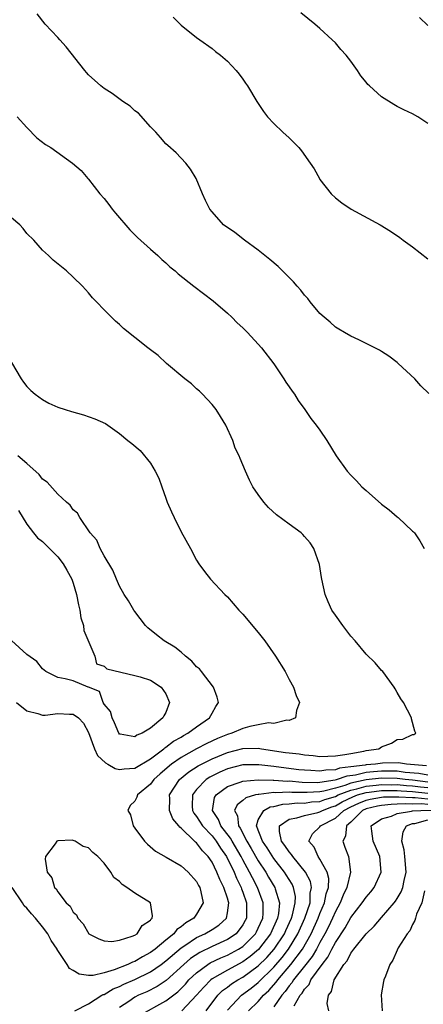
# Model space of a CAD drawing. Units: inches. Extents: x 2508000 to 2511000, y 1503000 to 1506000.
# Drawn here: x 2508482 to 2508534, y 1505480 to 1505608 of the extents above; entities that cross this region are included whole.
import ezdxf

# ---------------------------------------------------------------- set-up
doc = ezdxf.new("R2010")
doc.units = ezdxf.units.IN
doc.header["$MEASUREMENT"] = 0
doc.layers.add('LD25081503_10ft', color=122, linetype='Continuous')

msp = doc.modelspace()

# ---------------------------------------------------------------- linework, layer by layer
at = {"layer": 'LD25081503_10ft'}
for points, elevation in [([(2508535, 1505594.13), (2508533.68, 1505595), (2508533, 1505595.38), (2508531.89, 1505595.89), (2508531, 1505596.35), (2508530.58, 1505596.58), (2508529, 1505597.59), (2508527.43, 1505599), (2508527.21, 1505599.21), (2508527, 1505599.49), (2508526.3, 1505600.3), (2508525.85, 1505601), (2508525, 1505602.2), (2508524.4, 1505603), (2508523.72, 1505603.72), (2508523, 1505604.59), (2508522.6, 1505605), (2508521, 1505606.45), (2508520.35, 1505607), (2508518.5, 1505608.5)], 7850), ([(2508535.11, 1505559.11), (2508534.1, 1505560.1), (2508533.29, 1505561), (2508531.16, 1505563), (2508531, 1505563.13), (2508529.92, 1505563.92), (2508529, 1505564.53), (2508528.71, 1505564.71), (2508527, 1505565.59), (2508526.05, 1505566.05), (2508525, 1505566.52), (2508524.19, 1505567), (2508523.46, 1505567.46), (2508523, 1505567.72), (2508522.33, 1505568.33), (2508521.54, 1505569), (2508521, 1505569.48), (2508519.73, 1505571), (2508519.41, 1505571.41), (2508519, 1505571.85), (2508518.5, 1505572.5), (2508518.05, 1505573), (2508517.58, 1505573.58), (2508515.57, 1505575.57), (2508514.5, 1505576.5), (2508513, 1505577.71), (2508511.21, 1505579), (2508509.97, 1505579.97), (2508508.51, 1505581), (2508507, 1505582.67), (2508506.71, 1505583), (2508506.15, 1505584.15), (2508505.76, 1505585), (2508504.95, 1505587), (2508504.19, 1505588.19), (2508503.6, 1505589), (2508502.33, 1505590.33), (2508501.28, 1505591.28), (2508501, 1505591.5), (2508500.33, 1505592.33), (2508499.7, 1505593), (2508499, 1505593.7), (2508497.45, 1505595.45), (2508497, 1505595.79), (2508496.38, 1505596.38), (2508495.44, 1505597), (2508494.04, 1505598.04), (2508493, 1505598.69), (2508492.58, 1505599), (2508491, 1505600.45), (2508490.73, 1505600.73), (2508490.51, 1505601), (2508488.09, 1505604.09), (2508487.26, 1505605), (2508487, 1505605.31), (2508485.36, 1505607), (2508484.34, 1505608.34)], 7870), ([(2508501.94, 1505607.94), (2508503, 1505606.91), (2508505, 1505605.29), (2508505.43, 1505605), (2508507, 1505603.86), (2508507.46, 1505603.46), (2508508.1, 1505603), (2508509, 1505602.2), (2508510.11, 1505601), (2508510.52, 1505600.52), (2508511, 1505599.87), (2508511.35, 1505599.35), (2508511.61, 1505599), (2508512.82, 1505597), (2508513.67, 1505595.67), (2508514.21, 1505595), (2508515, 1505594.14), (2508516.19, 1505593), (2508517, 1505592.25), (2508518.24, 1505591), (2508518.6, 1505590.6), (2508519.74, 1505589), (2508520.24, 1505588.24), (2508520.92, 1505587), (2508521, 1505586.88), (2508522.47, 1505585), (2508523, 1505584.49), (2508523.83, 1505583.83), (2508525.03, 1505583.03), (2508528.79, 1505581), (2508530.16, 1505580.16), (2508531.34, 1505579.34), (2508531.8, 1505579), (2508533, 1505578.11), (2508535, 1505576.55)], 7860), ([(2508535, 1505606.85), (2508533.89, 1505607.89)], 7840), ([(2508481.73, 1505595), (2508483, 1505593.59), (2508484.29, 1505592.29), (2508485.42, 1505591.42), (2508486.08, 1505591), (2508488.91, 1505589), (2508490.02, 1505588.02), (2508490.89, 1505587), (2508491, 1505586.9), (2508492.45, 1505585), (2508493, 1505584.4), (2508493.61, 1505583.61), (2508494.05, 1505583), (2508494.48, 1505582.48), (2508496.34, 1505580.34), (2508497.34, 1505579.34), (2508499, 1505577.81), (2508499.96, 1505577), (2508500.49, 1505576.49), (2508501, 1505576.05), (2508501.55, 1505575.55), (2508502.2, 1505575), (2508502.62, 1505574.62), (2508504.64, 1505573), (2508507.14, 1505571.14), (2508509, 1505569.53), (2508509.58, 1505569), (2508510.28, 1505568.28), (2508511, 1505567.62), (2508511.62, 1505567), (2508513, 1505565.51), (2508513.43, 1505565), (2508515, 1505562.95), (2508516.33, 1505561), (2508516.58, 1505560.58), (2508517, 1505559.97), (2508517.4, 1505559.4), (2508517.7, 1505559), (2508518.18, 1505558.18), (2508519.05, 1505557), (2508519.83, 1505555.83), (2508520.52, 1505555), (2508521, 1505554.33), (2508521.91, 1505553), (2508523.1, 1505551), (2508524.53, 1505549), (2508525, 1505548.48), (2508525.74, 1505547.74), (2508526.44, 1505547), (2508527, 1505546.49), (2508529, 1505544.74), (2508529.98, 1505543.98), (2508531, 1505543.1), (2508531.14, 1505543), (2508533, 1505541.24), (2508533.13, 1505541.13), (2508533.26, 1505541), (2508533.97, 1505539.97), (2508534.52, 1505539)], 7880), ([(2508489.2, 1505479), (2508491, 1505479.9), (2508492.72, 1505481), (2508492.9, 1505481.1), (2508493, 1505481.12), (2508494.17, 1505481.83), (2508495, 1505482.16), (2508495.56, 1505482.44), (2508497, 1505483.07), (2508499, 1505484.04), (2508500.39, 1505485), (2508501, 1505485.46), (2508503, 1505487.18), (2508503.48, 1505487.48), (2508505, 1505488.51), (2508506.07, 1505489), (2508507, 1505489.56), (2508507.88, 1505490.12), (2508508.86, 1505491), (2508509, 1505491.69), (2508509.18, 1505493), (2508509.13, 1505493.13), (2508509, 1505493.6), (2508508.54, 1505495), (2508508.01, 1505496.01), (2508507.64, 1505497), (2508507, 1505498.29), (2508506.51, 1505499), (2508505.76, 1505499.76), (2508505, 1505500.77), (2508504.86, 1505500.86), (2508504.74, 1505501), (2508503, 1505502.71), (2508502.82, 1505502.82), (2508502.71, 1505503), (2508501.92, 1505503.92), (2508501.49, 1505505), (2508501.51, 1505506.49), (2508501.48, 1505507), (2508502.77, 1505509), (2508503.99, 1505510.01), (2508505.2, 1505510.8), (2508507, 1505511.7), (2508509, 1505512.52), (2508511, 1505513.02), (2508513, 1505513.08), (2508513.43, 1505513), (2508516.53, 1505512.53), (2508517, 1505512.45), (2508518.32, 1505512.32), (2508519, 1505512.19), (2508520.13, 1505512.13), (2508521, 1505512.01), (2508522.03, 1505512.03), (2508523, 1505512.09), (2508524.23, 1505512.23), (2508525, 1505512.4), (2508526.68, 1505512.68), (2508527, 1505512.76), (2508528.62, 1505513), (2508529, 1505513.24), (2508530.27, 1505513.73), (2508531, 1505514.18), (2508531.75, 1505514.25), (2508533, 1505514.84), (2508533.16, 1505514.84), (2508533.45, 1505515), (2508533.29, 1505515.29), (2508532.87, 1505516.87), (2508532.86, 1505517), (2508531.83, 1505519), (2508531.49, 1505519.49), (2508531, 1505520.28), (2508530.77, 1505520.77), (2508530.62, 1505521), (2508529.14, 1505523), (2508529, 1505523.14), (2508528.16, 1505524.16), (2508527, 1505525.28), (2508525.55, 1505527), (2508525, 1505527.6), (2508523.95, 1505529), (2508523, 1505530.31), (2508522.56, 1505531), (2508522.07, 1505532.07), (2508521.69, 1505533), (2508521.24, 1505535), (2508521.22, 1505535.22), (2508520.92, 1505536.92), (2508520.2, 1505539), (2508519.72, 1505539.72), (2508519, 1505540.55), (2508518.78, 1505540.78), (2508518.54, 1505541), (2508517, 1505542.12), (2508515.37, 1505543.37), (2508514.32, 1505544.32), (2508513.71, 1505545), (2508513, 1505545.98), (2508512.29, 1505547), (2508511.86, 1505547.86), (2508511.34, 1505549), (2508511, 1505549.85), (2508510.64, 1505550.64), (2508510.51, 1505551), (2508510.02, 1505552.02), (2508509.68, 1505553), (2508508.81, 1505555), (2508508.12, 1505556.12), (2508507.55, 1505557), (2508507, 1505557.65), (2508505.76, 1505559), (2508505.39, 1505559.39), (2508505, 1505559.71), (2508504.33, 1505560.33), (2508503.47, 1505561), (2508501.11, 1505563), (2508500.01, 1505564.01), (2508499, 1505564.78), (2508498.69, 1505565), (2508497, 1505566.36), (2508495.52, 1505567.52), (2508495, 1505568.04), (2508494.47, 1505568.47), (2508493.98, 1505569), (2508493, 1505569.97), (2508492.03, 1505571), (2508491.51, 1505571.51), (2508491, 1505572.15), (2508490.58, 1505572.58), (2508490.21, 1505573), (2508489, 1505574.2), (2508488.12, 1505575), (2508486.4, 1505576.4), (2508485.79, 1505577), (2508485, 1505577.69), (2508483.89, 1505579), (2508483, 1505579.87), (2508482.51, 1505580.51), (2508482.08, 1505581), (2508481, 1505581.88)], 7890), ([(2508481, 1505563.13), (2508482.24, 1505561), (2508482.56, 1505560.56), (2508483, 1505560.02), (2508483.5, 1505559.5), (2508484.05, 1505559), (2508485, 1505558.31), (2508485.84, 1505557.84), (2508487, 1505557.31), (2508487.95, 1505557), (2508488.76, 1505556.76), (2508490.32, 1505556.32), (2508491.82, 1505555.82), (2508493.18, 1505555.18), (2508495, 1505553.92), (2508496.1, 1505553), (2508496.61, 1505552.61), (2508497.68, 1505551.68), (2508499, 1505550.06), (2508499.64, 1505549), (2508500.09, 1505548.09), (2508500.5, 1505547), (2508501, 1505545.53), (2508501.19, 1505545), (2508501.74, 1505543.74), (2508502.08, 1505543), (2508503, 1505541.13), (2508504.2, 1505539), (2508505, 1505537.45), (2508505.29, 1505537), (2508506.01, 1505536.01), (2508506.82, 1505535), (2508508.68, 1505533), (2508509, 1505532.69), (2508510.48, 1505531), (2508511, 1505530.47), (2508513, 1505528.09), (2508513.84, 1505527), (2508515.23, 1505525), (2508516.47, 1505523), (2508517, 1505521.97), (2508517.55, 1505521), (2508517.91, 1505519.91), (2508518.35, 1505519), (2508517.96, 1505517.96), (2508517.83, 1505517), (2508517, 1505516.66), (2508516.69, 1505516.69), (2508515, 1505516.29), (2508514.34, 1505516.34), (2508513, 1505516.08), (2508511.89, 1505515.89), (2508511, 1505515.64), (2508509.55, 1505515), (2508509, 1505514.84), (2508507.69, 1505514.31), (2508506.32, 1505513.68), (2508505, 1505512.98), (2508503, 1505511.88), (2508501.75, 1505511), (2508500.27, 1505509.73), (2508499.45, 1505509), (2508499, 1505508.39), (2508497.35, 1505507), (2508497.27, 1505506.73), (2508497, 1505506.21), (2508496.38, 1505505.62), (2508496.09, 1505505), (2508496.42, 1505504.42), (2508496.79, 1505503), (2508497, 1505502.69), (2508498.26, 1505501), (2508498.62, 1505500.62), (2508499.69, 1505499.69), (2508501.07, 1505498.93), (2508503, 1505497.81), (2508503.89, 1505497), (2508505, 1505495.75), (2508505.25, 1505495.25), (2508505.4, 1505495), (2508505.56, 1505494.44), (2508505.87, 1505493), (2508505, 1505491.54), (2508504.62, 1505491), (2508503.6, 1505490.4), (2508503, 1505489.9), (2508502.45, 1505489.55), (2508502.03, 1505489), (2508501, 1505488.17), (2508499.61, 1505487), (2508499, 1505486.54), (2508497.99, 1505486.01), (2508497, 1505485.41), (2508496.68, 1505485.32), (2508496.08, 1505485), (2508494.29, 1505484.29), (2508493, 1505483.93), (2508491.59, 1505483.59), (2508491, 1505483.59), (2508489.75, 1505483.75), (2508489, 1505484.22), (2508488.5, 1505484.5), (2508488.2, 1505485), (2508486.93, 1505486.93), (2508486.91, 1505487), (2508486.13, 1505488.13), (2508485.69, 1505489), (2508485, 1505489.91), (2508484.11, 1505491), (2508483.59, 1505491.59), (2508483, 1505492.3), (2508482.63, 1505492.63), (2508482.43, 1505493), (2508481.08, 1505495)], 7900), ([(2508481.66, 1505519), (2508483, 1505517.92), (2508484.41, 1505517.59), (2508485, 1505517.35), (2508485.34, 1505517.34), (2508487, 1505517.55), (2508488.52, 1505517.47), (2508489, 1505517.47), (2508489.67, 1505517), (2508490.32, 1505516.32), (2508491, 1505515.09), (2508491.75, 1505513), (2508492.14, 1505512.14), (2508493.17, 1505511.17), (2508493.5, 1505511), (2508494.44, 1505510.44), (2508495, 1505510.3), (2508495.6, 1505510.4), (2508497, 1505510.49), (2508499, 1505511.7), (2508500.75, 1505513), (2508500.88, 1505513.12), (2508501, 1505513.19), (2508502.02, 1505513.98), (2508503, 1505514.52), (2508503.3, 1505514.7), (2508503.88, 1505515), (2508505, 1505515.86), (2508506.68, 1505517), (2508507, 1505517.62), (2508507.5, 1505518.5), (2508507.83, 1505519), (2508507.68, 1505519.68), (2508507.2, 1505521), (2508505.62, 1505523), (2508505.36, 1505523.36), (2508505, 1505523.64), (2508504.37, 1505524.37), (2508503.57, 1505525), (2508503, 1505525.51), (2508502.19, 1505526.19), (2508500.78, 1505527), (2508499.78, 1505527.78), (2508498.69, 1505528.69), (2508498.37, 1505529), (2508497, 1505530.8), (2508496.86, 1505531), (2508496.17, 1505532.17), (2508495.62, 1505533), (2508495, 1505534.08), (2508494.59, 1505535), (2508494.15, 1505536.15), (2508493, 1505538.04), (2508492.51, 1505539), (2508492.06, 1505540.06), (2508491.21, 1505541), (2508489.84, 1505543), (2508489.55, 1505543.55), (2508489, 1505544.01), (2508488.6, 1505544.6), (2508488.12, 1505545), (2508487, 1505546.03), (2508485.6, 1505547.6), (2508485, 1505547.99), (2508484.57, 1505548.57), (2508483, 1505550.01), (2508481.83, 1505551)], 7910), ([(2508481.91, 1505543.91), (2508483, 1505542.14), (2508483.86, 1505541), (2508484.37, 1505540.37), (2508485, 1505539.89), (2508487, 1505537.91), (2508487.7, 1505537), (2508488.18, 1505536.18), (2508488.83, 1505535), (2508489, 1505534.48), (2508489.44, 1505533), (2508489.68, 1505531.68), (2508489.87, 1505531), (2508489.99, 1505529.99), (2508490.33, 1505529), (2508490.36, 1505528.36), (2508491.82, 1505525), (2508492.03, 1505524.03), (2508493, 1505523.71), (2508493.36, 1505523.36), (2508497, 1505522.52), (2508497.68, 1505522.32), (2508499, 1505521.88), (2508500.42, 1505521), (2508501, 1505520.14), (2508501.5, 1505519), (2508501, 1505517.71), (2508500.73, 1505517.27), (2508500.64, 1505517), (2508499, 1505515.68), (2508497.94, 1505515), (2508497.26, 1505514.74), (2508497, 1505514.53), (2508495.09, 1505514.91), (2508495, 1505514.91), (2508494.93, 1505515), (2508494.37, 1505516.37), (2508494.03, 1505517), (2508493.83, 1505517.83), (2508493, 1505518.79), (2508492.88, 1505519), (2508492.42, 1505520.42), (2508490.99, 1505520.99), (2508490.93, 1505521), (2508489, 1505521.82), (2508487.94, 1505522.06), (2508487, 1505522.24), (2508485.43, 1505523), (2508485.21, 1505523.21), (2508485, 1505523.38), (2508484.3, 1505524.3), (2508483, 1505525.22), (2508481, 1505527.04)], 7920), ([(2508534.8, 1505510.79), (2508532.23, 1505511), (2508531.17, 1505511.17), (2508529.13, 1505511.13), (2508528.21, 1505511), (2508527, 1505510.91), (2508526.88, 1505510.88), (2508525, 1505510.63), (2508523.54, 1505510.46), (2508523, 1505510.27), (2508521.77, 1505510.23), (2508521, 1505510.08), (2508519.83, 1505510.17), (2508519, 1505510.2), (2508518.27, 1505510.27), (2508515.33, 1505510.67), (2508515, 1505510.69), (2508513.08, 1505510.92), (2508511.1, 1505510.9), (2508511, 1505510.89), (2508509, 1505510.38), (2508508.03, 1505509.97), (2508506.7, 1505509.3), (2508506.26, 1505509), (2508505, 1505507.71), (2508504.46, 1505507), (2508504.44, 1505505.56), (2508504.47, 1505505), (2508504.65, 1505504.65), (2508505, 1505504.19), (2508505.75, 1505503), (2508507, 1505501.68), (2508507.55, 1505501), (2508508.11, 1505500.11), (2508508.89, 1505499), (2508509.87, 1505497), (2508510.19, 1505496.19), (2508510.79, 1505495), (2508510.83, 1505494.83), (2508511, 1505494.4), (2508511.48, 1505493), (2508511.47, 1505491), (2508511.31, 1505490.69), (2508511, 1505490.13), (2508510.12, 1505489), (2508509, 1505488.25), (2508507, 1505487.33), (2508505.43, 1505486.57), (2508504.23, 1505485.77), (2508503.34, 1505485), (2508501.06, 1505482.94), (2508499.87, 1505482.13), (2508498.54, 1505481.46), (2508497.47, 1505481), (2508497, 1505480.75), (2508496.2, 1505480.2), (2508495, 1505479.41)], 7880), ([(2508497.61, 1505478.39), (2508501, 1505480.28), (2508502.55, 1505481.45), (2508503.54, 1505482.46), (2508504, 1505483), (2508505, 1505483.94), (2508506.45, 1505485), (2508506.78, 1505485.22), (2508508.14, 1505485.86), (2508509, 1505486.22), (2508510.45, 1505487), (2508511, 1505487.35), (2508512.63, 1505489), (2508512.76, 1505489.24), (2508513, 1505489.71), (2508513.57, 1505491), (2508513.62, 1505491.62), (2508513.62, 1505493), (2508512.88, 1505495), (2508512.23, 1505496.23), (2508511.87, 1505497), (2508511, 1505498.57), (2508510.78, 1505499), (2508509.61, 1505501), (2508509.41, 1505501.41), (2508508.16, 1505503), (2508507.83, 1505503.83), (2508507.05, 1505505), (2508507.34, 1505506.66), (2508507.52, 1505507), (2508509, 1505508.08), (2508510.66, 1505508.66), (2508511, 1505508.81), (2508513, 1505508.98), (2508514.92, 1505508.92), (2508515, 1505508.93), (2508516.81, 1505508.81), (2508517, 1505508.82), (2508518.67, 1505508.67), (2508520.62, 1505508.62), (2508521, 1505508.65), (2508522.95, 1505508.95), (2508523.14, 1505509), (2508524.52, 1505509.48), (2508525.62, 1505509.62), (2508527, 1505509.94), (2508527.96, 1505510.04), (2508529, 1505510.12), (2508530.13, 1505510.13), (2508531, 1505510.11), (2508532.03, 1505509.97), (2508533.84, 1505509.84), (2508535, 1505509.61)], 7870), ([(2508535, 1505508.66), (2508533, 1505508.91), (2508532.04, 1505509), (2508531, 1505509.13), (2508529, 1505509.17), (2508527, 1505508.98), (2508525, 1505508.54), (2508524.24, 1505508.24), (2508523, 1505507.9), (2508521.49, 1505507.49), (2508521, 1505507.42), (2508519.32, 1505507.32), (2508517.34, 1505507.34), (2508517, 1505507.37), (2508515.28, 1505507.28), (2508515, 1505507.3), (2508513.07, 1505507.07), (2508513, 1505507.07), (2508512.66, 1505507), (2508511.37, 1505506.63), (2508511, 1505506.28), (2508510.26, 1505505.74), (2508509.91, 1505505), (2508510.3, 1505504.3), (2508510.42, 1505503), (2508510.67, 1505502.67), (2508511.51, 1505501), (2508512.07, 1505500.07), (2508513, 1505498.46), (2508513.97, 1505497), (2508514.34, 1505496.34), (2508515.15, 1505495), (2508515.19, 1505494.81), (2508515.75, 1505493), (2508515.62, 1505491.62), (2508515.49, 1505491), (2508514.59, 1505489), (2508513.04, 1505486.96), (2508511.96, 1505486.04), (2508511, 1505485.34), (2508509, 1505484.27), (2508507, 1505483.12), (2508506.84, 1505483), (2508505.92, 1505482.08), (2508504.99, 1505481.01), (2508503.09, 1505479)], 7860), ([(2508506.25, 1505479), (2508507.75, 1505481), (2508508.38, 1505481.62), (2508509, 1505482.07), (2508509.52, 1505482.48), (2508510.36, 1505483), (2508511, 1505483.35), (2508513, 1505484.81), (2508514.1, 1505485.9), (2508515.07, 1505487), (2508516.4, 1505489), (2508516.58, 1505489.42), (2508517.31, 1505491), (2508517.45, 1505491.45), (2508517.8, 1505493), (2508517.81, 1505493.81), (2508517.58, 1505495), (2508517.41, 1505495.41), (2508517, 1505496.01), (2508516.63, 1505496.63), (2508516.39, 1505497), (2508515, 1505498.75), (2508514.14, 1505500.14), (2508513.55, 1505501), (2508512.78, 1505503), (2508513, 1505503.76), (2508513.72, 1505505), (2508514.56, 1505505.44), (2508515, 1505505.5), (2508516.19, 1505505.81), (2508517, 1505505.85), (2508518.04, 1505505.96), (2508519, 1505505.95), (2508519.91, 1505506.09), (2508521, 1505506.16), (2508521.61, 1505506.39), (2508523, 1505506.81), (2508523.37, 1505507), (2508525, 1505507.63), (2508525.8, 1505507.8), (2508527, 1505508.16), (2508528.27, 1505508.27), (2508529, 1505508.36), (2508530.33, 1505508.33), (2508531, 1505508.34), (2508532.22, 1505508.22), (2508533, 1505508.17), (2508534.04, 1505508.04), (2508535, 1505507.95)], 7850), ([(2508509, 1505479.07), (2508510.83, 1505481), (2508512.07, 1505481.93), (2508513, 1505482.67), (2508515, 1505484.66), (2508516.08, 1505485.92), (2508516.92, 1505487), (2508518.13, 1505489), (2508519.05, 1505491), (2508519.73, 1505493), (2508519.75, 1505494.25), (2508519.91, 1505495), (2508519.76, 1505495.76), (2508519.13, 1505497), (2508517.46, 1505499), (2508517.29, 1505499.29), (2508517, 1505499.6), (2508516.46, 1505500.46), (2508516.02, 1505501), (2508515.73, 1505502.27), (2508515.75, 1505503), (2508517, 1505503.84), (2508518.02, 1505504.02), (2508519, 1505504.35), (2508520.74, 1505504.74), (2508521, 1505504.82), (2508521.33, 1505505), (2508522.54, 1505505.46), (2508523, 1505505.6), (2508523.9, 1505506.1), (2508525.25, 1505506.75), (2508525.85, 1505507), (2508527, 1505507.34), (2508527.38, 1505507.38), (2508529, 1505507.57), (2508529.56, 1505507.56), (2508531, 1505507.57), (2508531.52, 1505507.52), (2508533, 1505507.43), (2508535, 1505507.23)], 7840), ([(2508511.73, 1505479), (2508513, 1505480.21), (2508513.69, 1505481), (2508514.36, 1505481.64), (2508515.31, 1505482.69), (2508515.53, 1505483), (2508517.23, 1505485), (2508518.72, 1505487), (2508519.85, 1505489), (2508520.77, 1505491), (2508521, 1505491.6), (2508521.6, 1505493), (2508521.81, 1505494.19), (2508522.1, 1505495), (2508522.14, 1505496.14), (2508521.93, 1505497), (2508521, 1505498.66), (2508520.76, 1505499), (2508520.24, 1505500.24), (2508519.57, 1505501), (2508520.05, 1505501.95), (2508521, 1505502.85), (2508521.09, 1505503), (2508523, 1505503.99), (2508524.11, 1505505), (2508525, 1505505.47), (2508526.05, 1505505.95), (2508527, 1505506.34), (2508527.53, 1505506.47), (2508529, 1505506.71), (2508529.26, 1505506.74), (2508531, 1505506.75), (2508531.23, 1505506.77), (2508533, 1505506.65), (2508533.34, 1505506.66), (2508535, 1505506.5)], 7830), ([(2508535, 1505505.76), (2508534.15, 1505505.85), (2508533, 1505505.81), (2508532.13, 1505505.87), (2508531, 1505505.79), (2508530.22, 1505505.78), (2508529, 1505505.64), (2508528.45, 1505505.55), (2508527, 1505505.21), (2508526.53, 1505505), (2508525, 1505503.49), (2508524.45, 1505503), (2508524.33, 1505501.67), (2508523.98, 1505501), (2508524.24, 1505500.24), (2508524.71, 1505499), (2508524.97, 1505497), (2508524.49, 1505495), (2508524, 1505494), (2508523.63, 1505493), (2508523, 1505491.87), (2508522.62, 1505491), (2508522.1, 1505489.9), (2508521.64, 1505489), (2508521, 1505487.86), (2508520.54, 1505487), (2508519.97, 1505486.03), (2508519, 1505484.78), (2508517.58, 1505483), (2508517.37, 1505482.63), (2508517, 1505482.22), (2508516.49, 1505481.51), (2508516.04, 1505481), (2508515, 1505479.51)], 7820), ([(2508517.65, 1505479.65), (2508518.45, 1505481), (2508518.71, 1505481.29), (2508519, 1505481.8), (2508519.59, 1505482.41), (2508519.83, 1505483), (2508521.27, 1505485), (2508522.04, 1505485.96), (2508522.56, 1505487), (2508523, 1505487.84), (2508524.25, 1505489.75), (2508525, 1505491.12), (2508526.48, 1505493), (2508527, 1505493.75), (2508527.58, 1505494.42), (2508528.04, 1505495), (2508528.93, 1505497), (2508528.76, 1505499), (2508527.9, 1505501), (2508527.72, 1505502.29), (2508527.65, 1505503), (2508529, 1505503.9), (2508530.27, 1505504.27), (2508531, 1505504.59), (2508532.89, 1505504.89), (2508533, 1505504.93), (2508534.09, 1505505), (2508536.93, 1505505.07)], 7810), ([(2508522.14, 1505479), (2508521.94, 1505479.94), (2508522.1, 1505481), (2508522.51, 1505481.49), (2508522.84, 1505483), (2508524.1, 1505485), (2508524.52, 1505485.48), (2508525, 1505486.46), (2508525.4, 1505487), (2508527, 1505489), (2508528.01, 1505489.99), (2508529, 1505491.11), (2508530.62, 1505493), (2508530.79, 1505493.21), (2508531, 1505493.55), (2508531.55, 1505494.45), (2508531.76, 1505495), (2508531.92, 1505495.92), (2508532.18, 1505497), (2508532.01, 1505499), (2508531.9, 1505499.9), (2508531.6, 1505501), (2508531.77, 1505502.23), (2508532.22, 1505503), (2508533, 1505503.28), (2508533.29, 1505503.29), (2508535, 1505503.76)], 7800), ([(2508534.56, 1505494.56), (2508534.23, 1505493), (2508533.53, 1505491.53), (2508533.38, 1505491), (2508533.32, 1505490.69), (2508533, 1505490.2), (2508532.64, 1505489.36), (2508532.29, 1505489), (2508531.15, 1505487.15), (2508531, 1505486.85), (2508530.44, 1505485.56), (2508530.04, 1505485), (2508529.5, 1505483.5), (2508529.29, 1505483), (2508529.22, 1505482.78), (2508528.95, 1505481.05), (2508529.07, 1505479)], 7790)]:
    msp.add_lwpolyline(points, dxfattribs=dict(at, elevation=elevation))
at = {"layer": 'LD25081503_10ft', "elevation": 7910}
msp.add_lwpolyline([(2508499.09, 1505490.91), (2508499.22, 1505491), (2508499.3, 1505491.3), (2508499.02, 1505493), (2508497, 1505494.24), (2508495.96, 1505495), (2508495.36, 1505495.36), (2508495, 1505495.78), (2508494.27, 1505496.27), (2508493.86, 1505497), (2508493, 1505498.17), (2508492.21, 1505499), (2508491.53, 1505499.53), (2508491, 1505500.13), (2508490.3, 1505500.3), (2508489.24, 1505501), (2508489, 1505501.1), (2508488.86, 1505501.14), (2508487, 1505501.06), (2508486.86, 1505501), (2508486.66, 1505500.66), (2508485.4, 1505499), (2508485.34, 1505498.66), (2508485.6, 1505497), (2508486.24, 1505496.24), (2508486.56, 1505495), (2508486.8, 1505494.8), (2508487, 1505494.41), (2508488.08, 1505493), (2508488.59, 1505492.59), (2508489, 1505491.78), (2508489.43, 1505491.43), (2508489.58, 1505491), (2508490.29, 1505490.29), (2508491.02, 1505489), (2508492.31, 1505488.31), (2508493, 1505488.06), (2508494, 1505488), (2508495, 1505488.15), (2508496.66, 1505488.66), (2508497, 1505488.81), (2508497.3, 1505489), (2508497.93, 1505490.07), (2508499, 1505490.75)], close=True, dxfattribs=at)

doc.saveas('drawing.dxf')
